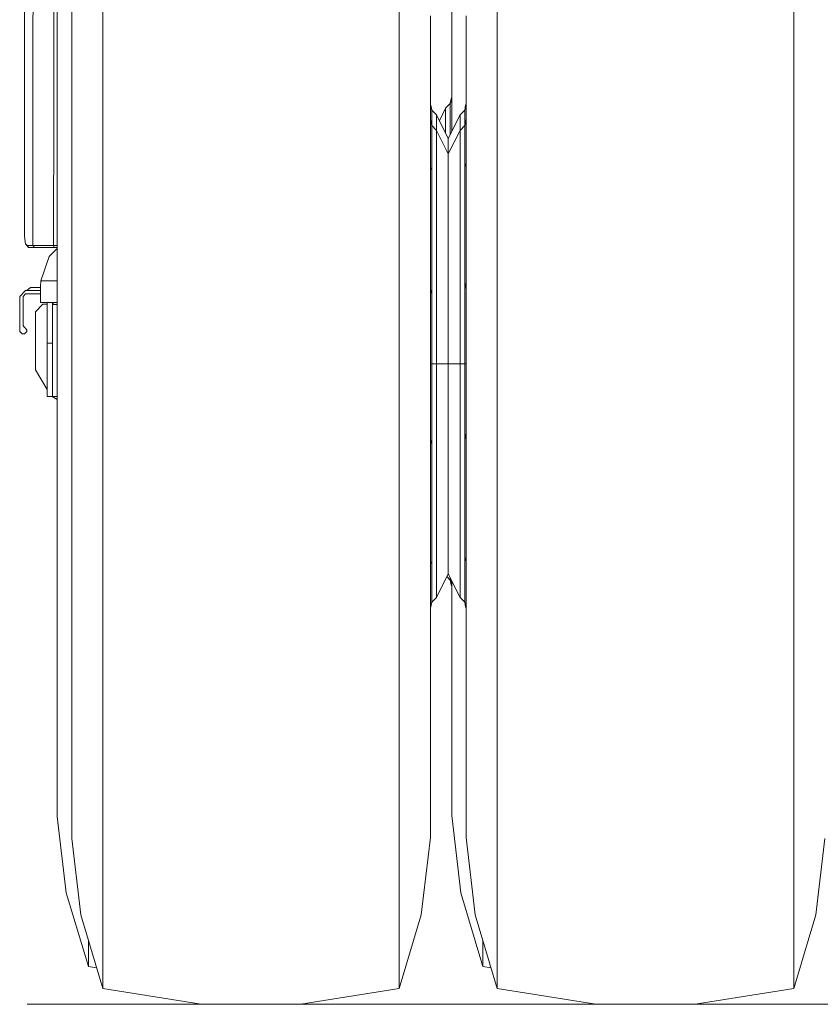
# Model space of a CAD drawing. Units: millimetres. Extents: x -1525 to 1887, y 196 to 4037.
# Drawn here: x -1294 to -620, y 196 to 1025 of the extents above; entities that cross this region are included whole.
import ezdxf

# ---------------------------------------------------------------- set-up
doc = ezdxf.new("R2010")
doc.units = ezdxf.units.MM
doc.layers.add('1', color=7, linetype='Continuous', true_color=0xffffff)

msp = doc.modelspace()

# ---------------------------------------------------------------- linework, layer by layer
at = {"layer": '1', "color": 18, "linetype": 'Continuous', "lineweight": 13}
for p, q in [((-1282.829702, 1091.664404), (-1282.959163, 1014.494032)), ((-1224.167764, 1077.566952), (-1224.167764, 982.909292)), ((-892.255485, 982.909292), (-892.255485, 1077.566952)), ((-642.852366, 982.909292), (-642.852366, 1077.566952)), ((-1262.495697, 1073.681325), (-1262.495697, 1021.867722)), ((-1265.354812, 1002.351016), (-1265.529811, 1063.513845)), ((-1250.342071, 1055.110902), (-1250.342071, 1003.297299)), ((-1290.09527, 975.559443), (-1290.10886, 1050.647587)), ((-974.764526, 1051.313596), (-974.764526, 982.909292)), ((-930.583596, 1046.705455), (-930.583596, 1011.921018)), ((-948.5901, 1028.135031), (-948.5901, 993.350595)), ((-918.429911, 1028.135031), (-918.429911, 993.350595)), ((-1262.495697, 1013.919324), (-1262.495697, 1021.867722)), ((-1282.959163, 1014.494032), (-1283.00041, 984.777063)), ((-1262.495697, 1013.919324), (-1262.495697, 953.953713)), ((-930.583596, 969.085902), (-930.583596, 1011.921018)), ((-1250.342071, 995.348901), (-1250.342071, 1003.297299)), ((-1265.354812, 1002.351016), (-1265.380323, 987.085909)), ((-1250.342071, 995.348901), (-1250.342071, 935.38329)), ((-1265.380323, 987.085909), (-1265.43802, 952.911109)), ((-948.5901, 950.515479), (-948.5901, 993.350595)), ((-918.429911, 950.515479), (-918.429911, 993.350595)), ((-1283.00041, 984.777063), (-1283.021867, 969.402045)), ((-1224.167764, 982.909292), (-1224.167764, 876.668066)), ((-974.764526, 982.909292), (-974.764526, 876.668066)), ((-892.255485, 876.668066), (-892.255485, 982.909292)), ((-642.852366, 876.668066), (-642.852366, 982.909292)), ((-1290.094554, 965.183347), (-1290.09527, 975.559443)), ((-1290.094554, 965.183347), (-1290.093124, 947.421879)), ((-1283.074796, 931.325763), (-1283.021867, 969.402045)), ((-930.583596, 969.085902), (-930.583596, 940.836996)), ((-1265.43802, 952.911109), (-1265.6371, 834.733814)), ((-1262.495697, 941.991895), (-1262.495697, 953.953713)), ((-948.045731, 952.795595), (-948.5901, 953.503926)), ((-931.845069, 954.229087), (-935.750425, 950.237364)), ((-931.127965, 958.309621), (-931.845069, 954.229087)), ((-930.583596, 956.745355), (-931.845069, 954.229087)), ((-931.845069, 954.229087), (-931.845069, 936.620682)), ((-931.127965, 958.309621), (-930.583596, 959.017965)), ((-930.583596, 958.998559), (-931.127965, 958.309621)), ((-918.974221, 952.795595), (-918.429911, 953.503857)), ((-918.429911, 953.484446), (-918.974221, 952.795595)), ((-1290.089071, 892.198771), (-1290.093124, 947.421879)), ((-948.5901, 951.23121), (-947.328627, 948.714942)), ((-948.5901, 950.515479), (-948.5901, 922.266573)), ((-948.045731, 952.795595), (-947.328627, 948.714942)), ((-947.328627, 948.714942), (-943.423271, 944.723219)), ((-947.328627, 935.658544), (-947.328627, 948.714942)), ((-943.423271, 944.723219), (-933.510005, 924.896568)), ((-943.423271, 931.66694), (-943.423271, 944.723219)), ((-935.750425, 950.237364), (-940.965376, 939.807399)), ((-935.750425, 950.237364), (-935.750425, 929.377434)), ((-923.59674, 944.723219), (-933.510005, 924.896568)), ((-919.691384, 948.714942), (-923.59674, 944.723219)), ((-923.59674, 944.723219), (-923.59674, 931.66694)), ((-918.974221, 952.795595), (-919.691384, 948.714942)), ((-918.429911, 951.23121), (-919.691384, 948.714942)), ((-919.691384, 948.714942), (-919.691384, 935.658544)), ((-918.429911, 950.515479), (-918.429911, 922.266573)), ((-1262.495697, 941.991895), (-1262.495697, 877.377957)), ((-948.045731, 939.739197), (-948.5901, 940.447542)), ((-948.5901, 938.174817), (-947.328627, 935.658544)), ((-948.045731, 939.739197), (-947.328627, 935.658544)), ((-931.845069, 936.620682), (-931.845069, 930.048078)), ((-930.583596, 930.749422), (-930.583596, 940.836996)), ((-918.974221, 939.739197), (-919.691384, 935.658544)), ((-918.429911, 938.174817), (-919.691384, 935.658544)), ((-918.974221, 939.739197), (-918.429911, 940.447474)), ((-918.429911, 940.428079), (-918.974221, 939.739197)), ((-1283.074796, 931.325763), (-1283.165157, 834.722012)), ((-1250.342071, 923.421472), (-1250.342071, 935.38329)), ((-947.328627, 935.658544), (-943.423271, 931.66694)), ((-947.328627, 918.050259), (-947.328627, 935.658544)), ((-943.423271, 931.66694), (-933.510005, 911.84029)), ((-943.423271, 907.967538), (-943.423271, 931.66694)), ((-923.59674, 931.66694), (-933.510005, 911.84029)), ((-931.845069, 930.048078), (-931.845069, 928.226461)), ((-919.691384, 935.658544), (-923.59674, 931.66694)), ((-923.59674, 931.66694), (-923.59674, 907.967538)), ((-919.691384, 935.658544), (-919.691384, 918.050259)), ((-1250.342071, 923.421472), (-1250.342071, 858.807534)), ((-948.5901, 859.365433), (-948.5901, 922.266573)), ((-933.510005, 913.127273), (-933.510005, 924.896568)), ((-933.510005, 913.127273), (-933.510005, 924.896568)), ((-918.429911, 859.365433), (-918.429911, 922.266573)), ((-947.328627, 918.050259), (-947.328627, 911.477655)), ((-947.328627, 886.678904), (-947.328627, 911.477655)), ((-933.510005, 913.127273), (-933.510005, 911.84029)), ((-933.510005, 911.84029), (-933.510005, 913.127273)), ((-933.510005, 900.070995), (-933.510005, 911.84029)), ((-933.510005, 900.070995), (-933.510005, 911.84029)), ((-919.691384, 918.050259), (-919.691384, 911.477655)), ((-919.691384, 911.477655), (-919.691384, 886.678904)), ((-943.423271, 863.427132), (-943.423271, 907.967538)), ((-923.59674, 907.967538), (-923.59674, 863.427132)), ((-918.974221, 902.548879), (-918.429911, 904.174093)), ((-948.5901, 901.751074), (-948.045731, 898.794144)), ((-948.045731, 898.794144), (-948.5901, 898.314906)), ((-933.510005, 900.070995), (-933.510005, 894.107908)), ((-933.510005, 894.107908), (-933.510005, 900.070995)), ((-918.429911, 900.70679), (-918.974221, 902.548879)), ((-1290.089071, 892.198771), (-1290.088594, 843.028516)), ((-947.328627, 866.032451), (-947.328627, 886.678904)), ((-933.510005, 894.107908), (-933.510005, 890.532225)), ((-933.510005, 890.532225), (-933.510005, 894.107908)), ((-933.510005, 864.951104), (-933.510005, 890.532225)), ((-933.510005, 864.951104), (-933.510005, 890.532225)), ((-919.691384, 886.678904), (-919.691384, 866.032451)), ((-1262.495697, 861.262411), (-1262.495697, 877.377957)), ((-1224.167764, 876.668066), (-1224.167764, 763.810962)), ((-974.764526, 876.668066), (-974.764526, 763.810962)), ((-892.255485, 763.810962), (-892.255485, 876.668066)), ((-642.852366, 833.200051), (-642.852366, 876.668066)), ((-947.328627, 843.806952), (-947.328627, 866.032451)), ((-943.423271, 803.417891), (-943.423271, 863.427132)), ((-933.510005, 864.951104), (-933.510005, 851.861686)), ((-933.510005, 851.861686), (-933.510005, 864.951104)), ((-923.59674, 863.427132), (-923.59674, 803.417891)), ((-919.691384, 866.032451), (-919.691384, 843.806952)), ((-1262.495697, 861.262411), (-1262.495697, 795.483559)), ((-1250.342071, 842.691988), (-1250.342071, 858.807534)), ((-948.5901, 859.365433), (-948.5901, 842.353314)), ((-918.429911, 859.365433), (-918.429911, 842.353314)), ((-933.510005, 851.861686), (-933.510005, 850.48613)), ((-933.510005, 850.48613), (-933.510005, 851.861686)), ((-933.510005, 796.532124), (-933.510005, 850.48613)), ((-933.510005, 850.48613), (-933.510005, 796.532124)), ((-1290.088594, 843.028516), (-1289.743841, 840.438932)), ((-1289.414346, 837.965816), (-1289.743841, 840.438932)), ((-1289.414346, 837.965816), (-1289.381206, 837.716073)), ((-1289.381206, 837.716073), (-1289.168298, 836.118072)), ((-1250.342071, 842.691988), (-1250.342071, 776.913136)), ((-948.5901, 760.412186), (-948.5901, 842.353314)), ((-947.328627, 843.806952), (-947.328627, 804.804176)), ((-919.691384, 843.806952), (-919.691384, 804.804176)), ((-918.429911, 760.412186), (-918.429911, 842.353314)), ((-1289.168298, 836.118072), (-1288.935125, 835.870594)), ((-1289.168298, 836.118072), (-1288.930399, 835.865055)), ((-1288.935125, 835.870594), (-1286.688983, 833.237976)), ((-1288.169563, 835.058182), (-1288.935125, 835.870594)), ((-1287.852705, 834.722131), (-1288.169563, 835.058182)), ((-1287.751853, 834.722251), (-1287.852705, 834.722131)), ((-1286.338508, 833.13188), (-1287.852705, 834.722131)), ((-1285.516679, 834.722131), (-1287.751853, 834.722251)), ((-1286.338508, 833.13188), (-1286.688983, 833.237976)), ((-1284.189165, 833.13188), (-1286.338508, 833.13188)), ((-1283.165157, 834.722012), (-1285.516679, 834.722131)), ((-1281.710327, 833.13188), (-1284.189165, 833.13188)), ((-1277.148187, 834.722728), (-1283.165157, 834.722012)), ((-1283.165157, 834.722012), (-1281.710327, 833.13188)), ((-1281.710327, 833.13188), (-1275.959671, 833.13188)), ((-1277.148187, 834.722728), (-1276.323497, 834.723443)), ((-1276.323497, 834.723443), (-1271.66003, 834.727734)), ((-1275.959671, 833.13188), (-1270.911872, 833.13188)), ((-1271.66003, 834.727734), (-1265.6371, 834.733814)), ((-1264.974535, 833.13188), (-1270.911872, 833.13188)), ((-1262.495697, 832.192325), (-1269.447982, 825.522155)), ((-1265.6371, 834.733814), (-1262.495697, 834.736913)), ((-1265.6371, 834.733814), (-1264.974535, 833.13188)), ((-1262.495697, 833.13188), (-1264.974535, 833.13188)), ((-642.852366, 763.810962), (-642.852366, 833.200051)), ((-1269.447982, 825.522155), (-1276.224315, 805.130094)), ((-1276.224315, 805.130094), (-1276.495874, 799.926847)), ((-1276.224315, 805.130094), (-1262.495697, 805.130094)), ((-947.328627, 792.21198), (-947.328627, 804.804176)), ((-919.691384, 804.804176), (-919.691384, 792.21198)), ((-1294.115961, 791.989058), (-1289.116085, 796.989053)), ((-1289.116085, 796.989053), (-1276.495874, 796.989053)), ((-1285.157144, 799.493283), (-1288.115919, 796.989053)), ((-1280.615985, 799.493283), (-1285.157144, 799.493283)), ((-1276.495874, 799.493283), (-1280.615985, 799.493283)), ((-1276.495874, 799.926847), (-1276.495874, 792.15464)), ((-1262.495697, 775.505751), (-1262.495697, 795.483559)), ((-948.5901, 799.448761), (-948.045731, 795.353264)), ((-943.423271, 803.417891), (-943.423271, 735.178083)), ((-933.510005, 796.532124), (-933.510005, 777.168006)), ((-933.510005, 777.168006), (-933.510005, 796.532124)), ((-923.59674, 803.417891), (-923.59674, 735.178083)), ((-918.974221, 801.428646), (-918.429911, 803.350012)), ((-918.974221, 801.428646), (-918.429911, 797.759194)), ((-1294.115961, 762.489051), (-1294.115961, 791.989058)), ((-1289.116085, 793.989152), (-1291.11594, 791.989058)), ((-1291.11594, 791.989058), (-1291.11594, 767.489046)), ((-1276.495874, 793.989152), (-1289.116085, 793.989152)), ((-1276.495874, 792.15464), (-1276.495874, 786.780089)), ((-948.045731, 795.353264), (-948.5901, 793.869561)), ((-947.328627, 735.178083), (-947.328627, 792.21198)), ((-919.691384, 792.21198), (-919.691384, 735.178083)), ((-1274.557054, 785.37485), (-1280.906856, 779.02481)), ((-1280.906856, 779.02481), (-1280.906856, 730.097741)), ((-1276.495874, 786.780089), (-1262.495697, 786.780089)), ((-1271.035135, 785.37485), (-1274.557054, 785.37485)), ((-1271.035135, 752.601594), (-1271.035135, 786.780089)), ((-1266.534984, 752.601594), (-1266.534984, 786.780089)), ((-1266.534984, 785.101503), (-1266.03502, 785.101503)), ((-1266.03502, 785.101503), (-1266.03502, 786.780089)), ((-1266.03502, 785.101503), (-1262.495697, 785.101503)), ((-1262.495697, 775.505751), (-1262.495697, 711.840481)), ((-1250.342071, 756.935328), (-1250.342071, 776.913136)), ((-933.510005, 735.178083), (-933.510005, 777.168006)), ((-933.510005, 735.178083), (-933.510005, 777.168006)), ((-1292.116106, 760.489076), (-1294.115961, 762.489051)), ((-1291.11594, 767.489046), (-1290.057123, 765.724391)), ((-1288.115919, 762.489051), (-1290.116012, 760.489076)), ((-1290.057123, 765.724391), (-1289.174736, 765.253752)), ((-1289.174736, 765.253752), (-1288.115919, 763.489097)), ((-1288.115919, 763.489097), (-1288.115919, 762.489051)), ((-1224.167764, 763.810962), (-1224.167764, 649.61502)), ((-974.764526, 763.810962), (-974.764526, 649.61502)), ((-892.255485, 649.61502), (-892.255485, 763.810962)), ((-642.852366, 649.61502), (-642.852366, 763.810962)), ((-1290.116012, 760.489076), (-1292.116106, 760.489076)), ((-1250.342071, 756.935328), (-1250.342071, 693.270057)), ((-948.5901, 756.961793), (-948.5901, 760.412186)), ((-948.5901, 756.961793), (-948.5901, 670.235008)), ((-918.429911, 760.412186), (-918.429911, 756.961793)), ((-918.429911, 670.235008), (-918.429911, 756.961793)), ((-1271.035135, 752.601594), (-1266.534984, 752.601594)), ((-1271.035135, 707.601517), (-1271.035135, 752.601594)), ((-1266.534984, 707.601517), (-1266.534984, 752.601594)), ((-1280.906856, 730.097741), (-1271.035135, 713.667794)), ((-1280.906856, 730.017036), (-1280.906856, 730.097741)), ((-1271.035135, 713.58709), (-1280.906856, 730.017036)), ((-948.5901, 735.178083), (-947.328627, 735.178083)), ((-947.328627, 735.178083), (-943.423271, 735.178083)), ((-947.328627, 735.178083), (-947.328627, 678.144068)), ((-943.423271, 735.178083), (-943.423271, 666.938156)), ((-943.423271, 735.178083), (-933.510005, 735.178083)), ((-933.510005, 735.178083), (-933.510005, 693.188161)), ((-923.59674, 735.178083), (-933.510005, 735.178083)), ((-933.510005, 693.188161), (-933.510005, 735.178083)), ((-923.59674, 735.178083), (-923.59674, 666.938156)), ((-919.691384, 735.178083), (-923.59674, 735.178083)), ((-919.691384, 735.178083), (-919.691384, 678.144068)), ((-918.429911, 735.178083), (-919.691384, 735.178083)), ((-1266.534984, 707.601517), (-1271.035135, 707.601517)), ((-1262.495697, 705.190254), (-1267.004586, 707.601517)), ((-1266.853674, 707.601517), (-1262.495697, 705.270959)), ((-1262.495697, 707.601517), (-1266.534984, 707.601517)), ((-1262.495697, 688.73176), (-1262.495697, 711.840481)), ((-1262.495697, 688.73176), (-1262.495697, 630.090445)), ((-1250.342071, 670.161337), (-1250.342071, 693.270057)), ((-933.510005, 693.188161), (-933.510005, 673.823923)), ((-933.510005, 673.823923), (-933.510005, 693.188161)), ((-948.045731, 668.927521), (-948.5901, 672.59714)), ((-947.328627, 665.551871), (-947.328627, 678.144068)), ((-933.510005, 619.870037), (-933.510005, 673.823923)), ((-933.510005, 673.823923), (-933.510005, 619.870037)), ((-919.691384, 665.551871), (-919.691384, 678.144068)), ((-918.974221, 675.002784), (-918.429911, 676.486431)), ((-918.429911, 670.907622), (-918.974221, 675.002784)), ((-1250.342071, 670.161337), (-1250.342071, 611.520022)), ((-948.5901, 659.873456), (-948.5901, 670.235008)), ((-948.045731, 668.927521), (-948.5901, 667.005955)), ((-947.328627, 665.551871), (-947.328627, 626.549095)), ((-943.423271, 606.929034), (-943.423271, 666.938156)), ((-923.59674, 666.938156), (-923.59674, 606.929034)), ((-919.691384, 665.551871), (-919.691384, 626.549095)), ((-918.429911, 659.873456), (-918.429911, 670.235008)), ((-948.5901, 659.873456), (-948.5901, 587.144345)), ((-918.429911, 659.873456), (-918.429911, 587.144345)), ((-1224.167764, 649.61502), (-1224.167764, 539.41986)), ((-974.764526, 649.61502), (-974.764526, 539.41986)), ((-892.255485, 539.41986), (-892.255485, 649.61502)), ((-642.852366, 539.41986), (-642.852366, 649.61502)), ((-1262.495697, 604.997844), (-1262.495697, 630.090445)), ((-947.328627, 604.323596), (-947.328627, 626.549095)), ((-919.691384, 604.323596), (-919.691384, 626.549095)), ((-933.510005, 619.870037), (-933.510005, 618.494362)), ((-933.510005, 618.494362), (-933.510005, 619.870037)), ((-933.510005, 618.494362), (-933.510005, 605.404943)), ((-933.510005, 605.404943), (-933.510005, 618.494362)), ((-1262.495697, 604.997844), (-1262.495697, 553.789824)), ((-1250.342071, 586.42742), (-1250.342071, 611.520022)), ((-943.423271, 562.388629), (-943.423271, 606.929034)), ((-933.510005, 605.404943), (-933.510005, 579.823941)), ((-933.510005, 605.404943), (-933.510005, 579.823941)), ((-923.59674, 606.929034), (-923.59674, 562.388629)), ((-947.328627, 604.323596), (-947.328627, 583.677143)), ((-919.691384, 604.323596), (-919.691384, 583.677143)), ((-1250.342071, 586.42742), (-1250.342071, 535.219401)), ((-948.5901, 564.06638), (-948.5901, 587.144345)), ((-947.328627, 558.878392), (-947.328627, 583.677143)), ((-919.691384, 558.878392), (-919.691384, 583.677143)), ((-918.429911, 564.06638), (-918.429911, 587.144345)), ((-933.510005, 579.823941), (-933.510005, 576.248139)), ((-933.510005, 576.248139), (-933.510005, 579.823941)), ((-933.510005, 576.248139), (-933.510005, 558.515877)), ((-933.510005, 558.515877), (-933.510005, 576.248139)), ((-918.974221, 571.561903), (-918.429911, 572.041109)), ((-948.5901, 569.649408), (-948.045731, 567.807168)), ((-948.045731, 567.807168), (-948.5901, 566.181797)), ((-948.5901, 564.06638), (-948.5901, 511.247844)), ((-918.429911, 568.605215), (-918.974221, 571.561903)), ((-918.429911, 564.06638), (-918.429911, 511.247844)), ((-947.328627, 558.878392), (-947.328627, 552.305788)), ((-943.423271, 538.689107), (-943.423271, 562.388629)), ((-943.423271, 538.689107), (-933.510005, 558.515877)), ((-934.683439, 556.16898), (-931.845069, 553.267926)), ((-923.59674, 538.689107), (-933.510005, 558.515877)), ((-931.845069, 553.267926), (-931.845069, 555.185963)), ((-923.59674, 562.388629), (-923.59674, 538.689107)), ((-919.691384, 558.878392), (-919.691384, 552.305788)), ((-1262.495697, 528.219312), (-1262.495697, 553.789824)), ((-947.328627, 534.697503), (-947.328627, 552.305788)), ((-931.845069, 553.267926), (-931.127965, 549.187273)), ((-930.583596, 550.751653), (-931.845069, 553.267926)), ((-930.583596, 548.478928), (-931.127965, 549.187273)), ((-930.583596, 552.662988), (-930.583596, 529.818267)), ((-919.691384, 534.697503), (-919.691384, 552.305788)), ((-1224.167764, 539.41986), (-1224.167764, 438.378066)), ((-974.764526, 539.41986), (-974.764526, 438.378066)), ((-943.423271, 538.689107), (-947.328627, 534.697503)), ((-923.59674, 538.689107), (-919.691384, 534.697503)), ((-892.255485, 438.378066), (-892.255485, 539.41986)), ((-642.852366, 438.378066), (-642.852366, 539.41986)), ((-1250.342071, 509.648889), (-1250.342071, 535.219401)), ((-948.5901, 532.18123), (-947.328627, 534.697503)), ((-948.045731, 530.61685), (-948.5901, 529.908505)), ((-948.5901, 529.927942), (-948.045731, 530.61685)), ((-947.328627, 534.697503), (-948.045731, 530.61685)), ((-919.691384, 534.697503), (-918.974221, 530.61685)), ((-918.429911, 532.18123), (-919.691384, 534.697503)), ((-918.429911, 529.908574), (-918.974221, 530.61685)), ((-1262.495697, 528.219312), (-1262.495697, 486.255616)), ((-930.583596, 497.581333), (-930.583596, 529.818267)), ((-1250.342071, 509.648889), (-1250.342071, 467.685193)), ((-948.5901, 479.01091), (-948.5901, 511.247844)), ((-918.429911, 479.01091), (-918.429911, 511.247844)), ((-930.583596, 497.581333), (-930.583596, 464.293569)), ((-1262.495697, 461.986274), (-1262.495697, 486.255616)), ((-948.5901, 479.01091), (-948.5901, 445.723146)), ((-918.429911, 479.01091), (-918.429911, 445.723146)), ((-1250.342071, 443.41585), (-1250.342071, 467.685193)), ((-930.583596, 428.621739), (-930.583596, 464.293569)), ((-1262.495697, 461.986274), (-1262.495697, 430.422038)), ((-1250.342071, 443.41585), (-1250.342071, 411.851615)), ((-948.5901, 410.051197), (-948.5901, 445.723146)), ((-918.429911, 410.051197), (-918.429911, 445.723146)), ((-1224.167764, 438.378066), (-1224.167764, 351.214379)), ((-974.764526, 438.378066), (-974.764526, 351.214379)), ((-892.255485, 351.214379), (-892.255485, 438.378066)), ((-642.852366, 351.214379), (-642.852366, 438.378066)), ((-1262.495697, 409.395784), (-1262.495697, 430.422038)), ((-930.583596, 428.621739), (-930.583596, 411.904901)), ((-1262.495697, 409.395784), (-1262.495697, 388.713926)), ((-1250.342071, 390.825361), (-1250.342071, 411.851615)), ((-948.5901, 410.051197), (-948.5901, 393.334478)), ((-930.583596, 380.091041), (-930.583596, 411.904901)), ((-918.429911, 410.051197), (-918.429911, 393.334478)), ((-1250.342071, 390.825361), (-1250.342071, 370.143503)), ((-948.5901, 361.520618), (-948.5901, 393.334478)), ((-918.429911, 361.520618), (-918.429911, 393.334478)), ((-1262.495697, 372.906774), (-1262.495697, 388.713926)), ((-1262.495697, 372.906774), (-1262.495697, 362.942189)), ((-930.583596, 380.091041), (-930.583596, 374.920458)), ((-930.583596, 355.038613), (-930.583596, 374.920458)), ((-1250.342071, 354.336351), (-1250.342071, 370.143503)), ((-1262.495697, 354.225487), (-1262.495697, 362.942189)), ((-948.5901, 361.520618), (-948.5901, 356.350034)), ((-948.5901, 336.46819), (-948.5901, 356.350034)), ((-918.429911, 361.520618), (-918.429911, 356.350034)), ((-918.429911, 336.46819), (-918.429911, 356.350034)), ((-1262.495697, 354.225487), (-1254.912794, 289.970011)), ((-1250.342071, 354.336351), (-1250.342071, 344.371766)), ((-1224.167764, 351.214379), (-1224.167764, 282.004446)), ((-974.764526, 351.214379), (-974.764526, 282.004446)), ((-930.583596, 355.038613), (-923.000634, 289.970011)), ((-892.255485, 282.004446), (-892.255485, 351.214379)), ((-642.852366, 282.004446), (-642.852366, 351.214379)), ((-1250.342071, 335.655063), (-1250.342071, 344.371766)), ((-1250.342071, 335.655063), (-1242.759168, 271.399587)), ((-948.5901, 336.46819), (-956.173062, 271.399587)), ((-918.429911, 336.46819), (-910.846949, 271.399587)), ((-616.67794, 335.655063), (-624.260902, 271.399587)), ((-1236.32139, 227.969974), (-1254.912794, 289.970011)), ((-1224.167764, 282.004446), (-1224.167764, 233.984321)), ((-974.764526, 282.004446), (-974.764526, 233.984321)), ((-904.40917, 227.969974), (-923.000634, 289.970011)), ((-892.255485, 233.984321), (-892.255485, 282.004446)), ((-642.852366, 233.984321), (-642.852366, 282.004446)), ((-1224.167764, 209.399551), (-1242.759168, 271.399587)), ((-974.764526, 209.399551), (-956.173062, 271.399587)), ((-892.255485, 209.399551), (-910.846949, 271.399587)), ((-642.852366, 209.399551), (-624.260902, 271.399587)), ((-1236.32139, 249.930391), (-1236.32139, 227.969974)), ((-904.40917, 227.969974), (-904.40917, 249.93046)), ((-1224.167764, 233.984321), (-1224.167764, 209.399551)), ((-974.764526, 233.984321), (-974.764526, 209.399551)), ((-892.255485, 209.399551), (-892.255485, 233.984321)), ((-642.852366, 209.399551), (-642.852366, 233.984321)), ((-1236.32139, 227.969974), (-1229.405879, 226.868019)), ((-904.40917, 227.969974), (-897.493614, 226.86801)), ((-1224.167764, 209.399551), (-1141.385496, 196.208566)), ((-974.764526, 209.399551), (-1057.546794, 196.208566)), ((-892.255485, 209.399551), (-809.473336, 196.208566)), ((-642.852366, 209.399551), (-725.634515, 196.208566)), ((-1141.385496, 196.208566), (-1287.963989, 196.208566)), ((-1141.385496, 196.208566), (-1057.546794, 196.208566)), ((-1057.546794, 196.208566), (-725.634515, 196.208566)), ((-725.634515, 196.208566), (-809.473336, 196.208566)), ((-725.634515, 196.208566), (809.473336, 196.208566))]:
    msp.add_line(p, q, dxfattribs=at)

doc.saveas('drawing.dxf')
